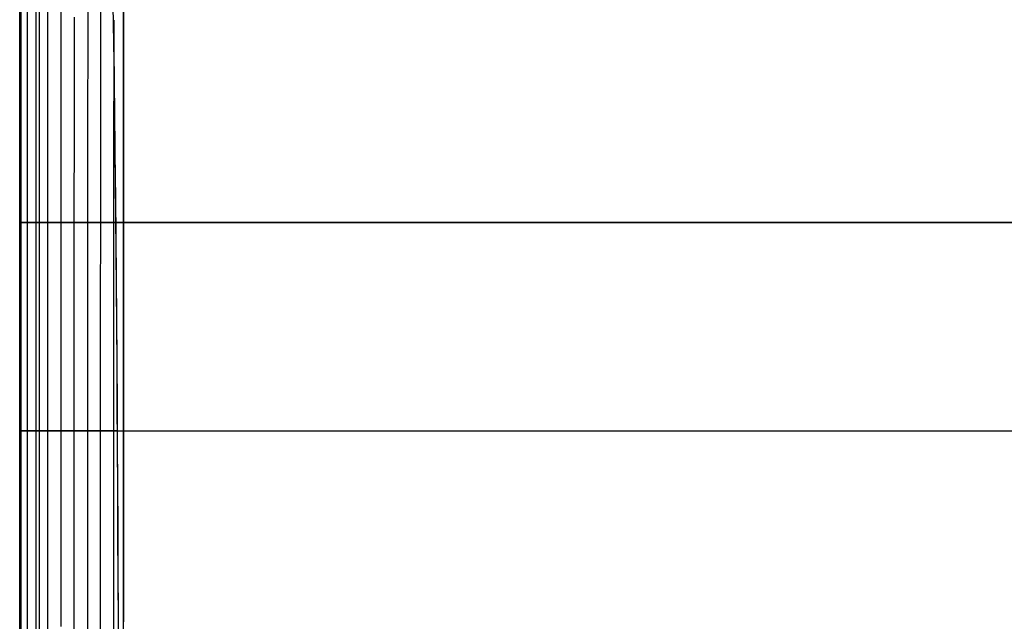
# Model space of a CAD drawing. Units: metres. Extents: x -5280 to 271000, y -1 to 20001.
# Drawn here: x -5280 to -557, y 13087 to 15973 of the extents above; entities that cross this region are included whole.
import ezdxf

# ---------------------------------------------------------------- set-up
doc = ezdxf.new("R2010")
doc.units = ezdxf.units.M

msp = doc.modelspace()

# ---------------------------------------------------------------- linework, layer by layer
at = {"layer": 'bc'}
for points in [[(-5280.08252, 10000.015625, 24450.103516), (-5280.08252, 10833.355469, 24450.103516), (-5280.08252, 11666.695313, 24450.103516), (-5280.08252, 12500.03418, 24450.103516), (-5280.08252, 12500.03418, 24450.103516), (-5280.08252, 13333.374023, 24450.103516), (-5280.08252, 14166.711914, 24450.103516), (-5280.08252, 15000.048828, 24450.103516), (-5280.08252, 15000.048828, 24450.103516), (-5280.08252, 15833.384766, 24450.103516), (-5280.08252, 16666.71875, 24450.103516), (-5280.08252, 17500.048828, 24450.103516), (-5280.08252, 17500.048828, 24450.103516), (-5280.08252, 18333.380859, 24450.103516), (-5280.08252, 19166.707031, 24450.103516), (-5280.08252, 20000.03125, 24450.103516)], [(-5275.100586, 20000.03125, 24450.103516), (-5275.100586, 19166.707031, 24450.103516), (-5275.100586, 18333.380859, 24450.103516), (-5275.100586, 17500.048828, 24450.103516), (-5275.100586, 17500.048828, 24450.103516), (-5275.100586, 16666.71875, 24450.103516), (-5275.100586, 15833.384766, 24450.103516), (-5275.100586, 15000.048828, 24450.103516), (-5275.100586, 15000.048828, 24450.103516), (-5275.100586, 14166.711914, 24450.103516), (-5275.100586, 13333.374023, 24450.103516), (-5275.100586, 12500.03418, 24450.103516), (-5275.100586, 12500.03418, 24450.103516), (-5275.100586, 11666.695313, 24450.103516), (-5275.100586, 10833.355469, 24450.103516), (-5275.100586, 10000.015625, 24450.103516)], [(-5272.227051, 10000.015625, 21699.757813), (-5272.242676, 10833.355469, 21699.773438), (-5272.258301, 11666.695313, 21699.791016), (-5272.273926, 12500.03418, 21699.806641), (-5272.273926, 12500.03418, 21699.806641), (-5272.289551, 13333.374023, 21699.822266), (-5272.305176, 14166.711914, 21699.835938), (-5272.320801, 15000.048828, 21699.847656), (-5272.320801, 15000.048828, 21699.847656), (-5272.352051, 15833.384766, 21699.859375), (-5272.367676, 16666.71875, 21699.869141), (-5272.383301, 17500.048828, 21699.875), (-5272.383301, 17500.048828, 21699.875), (-5272.414551, 18333.380859, 21699.882813), (-5272.445801, 19166.707031, 21699.888672), (-5272.492676, 20000.03125, 21699.888672)], [(-5185.509277, 10000.015625, 19642.402344), (-5185.509277, 10833.355469, 19642.402344), (-5185.509277, 11666.695313, 19642.402344), (-5185.509277, 12500.03418, 19642.402344), (-5185.509277, 12500.03418, 19642.402344), (-5185.509277, 13333.374023, 19642.402344), (-5185.509277, 14166.711914, 19642.402344), (-5185.509277, 15000.048828, 19642.402344), (-5185.509277, 15000.048828, 19642.402344), (-5185.509277, 15833.384766, 19642.402344), (-5185.509277, 16666.71875, 19642.402344), (-5185.509277, 17500.048828, 19642.402344), (-5185.509277, 17500.048828, 19642.402344), (-5185.509277, 18333.380859, 19642.402344), (-5185.509277, 19166.707031, 19642.402344), (-5185.509277, 20000.03125, 19642.402344)], [(-4806.82666, 13079.157227, 13625.546875), (-4807.638672, 13296.088867, 13638.492188), (-4808.575684, 13508.74707, 13653.402344), (-4808.575684, 13508.74707, 13653.402344), (-4809.512695, 13721.405273, 13668.311523), (-4810.559082, 13929.789063, 13685.185547), (-4811.792969, 14134.014648, 13704.751953), (-4811.792969, 14134.014648, 13704.751953), (-4813.010742, 14338.240234, 13724.318359), (-4814.416504, 14538.30957, 13746.576172), (-4816.024902, 14734.334961, 13772.254883), (-4816.024902, 14734.334961, 13772.254883), (-4817.633301, 14930.361328, 13797.932617), (-4819.476074, 15122.345703, 13827.03125), (-4821.568848, 15310.40332, 13860.276367), (-4821.568848, 15310.40332, 13860.276367), (-4823.661133, 15498.461914, 13893.523438), (-4826.003906, 15682.595703, 13930.916992), (-4828.674316, 15862.917969, 13973.185547), (-4828.674316, 15862.917969, 13973.185547), (-4831.344727, 16043.241211, 14015.454102)], [(-4805.889648, 12899.902344, 13618.458008), (-4806.73291, 13116.069336, 13631.870117), (-4806.73291, 13116.069336, 13631.870117), (-4807.561035, 13332.236328, 13645.28125), (-4808.481934, 13540.262695, 13659.929688), (-4809.481445, 13740.766602, 13676.139648), (-4809.481445, 13740.766602, 13676.139648), (-4810.480957, 13941.269531, 13692.349609), (-4811.589844, 14134.25, 13710.119141), (-4812.79248, 14320.326172, 13729.772461), (-4812.79248, 14320.326172, 13729.772461), (-4814.010254, 14506.402344, 13749.424805), (-4815.337891, 14685.573242, 13770.960938), (-4816.790039, 14858.457031, 13794.701172), (-4816.790039, 14858.457031, 13794.701172), (-4818.242188, 15031.339844, 13818.443359), (-4819.819824, 15197.936523, 13844.390625), (-4821.537598, 15358.865234, 13872.866211), (-4821.537598, 15358.865234, 13872.866211), (-4823.255371, 15519.791992, 13901.341797), (-4825.129395, 15675.051758, 13932.34668), (-4827.15918, 15825.258789, 13966.202148), (-4827.15918, 15825.258789, 13966.202148), (-4829.423828, 15992.535156, 14003.904297)]]:
    msp.add_polyline3d(points, dxfattribs=at)
at = {"layer": 'bt'}
for points in [[(-4818.008301, 14999.994141, 13814.636719), (-4819.726074, 14999.994141, 13842.226563), (-4820.506836, 14999.994141, 13854.489258), (-4821.490723, 14999.994141, 13870.316406), (-4823.270996, 14999.994141, 13899.030273), (-4824.192383, 14999.994141, 13913.623047), (-4825.129395, 14999.994141, 13928.785156), (-4826.066406, 14999.994141, 13943.539063), (-4827.034668, 14999.994141, 13959.193359), (-4828.986328, 14999.994141, 13990.316406), (-4829.79834, 14999.994141, 14003.430664), (-4831.000977, 14999.994141, 14022.666016), (-4833.046875, 14999.994141, 14055.660156), (-4833.562012, 14999.994141, 14064.070313), (-4835.17041, 14999.994141, 14089.661133), (-4835.467285, 14999.994141, 14094.636719), (-4837.372559, 14999.994141, 14125.105469), (-4837.403809, 14999.994141, 14125.548828), (-4839.527832, 14999.994141, 14159.859375), (-4839.605469, 14999.994141, 14161.007813), (-4841.682617, 14999.994141, 14194.592773), (-4841.932617, 14999.994141, 14198.544922), (-4843.853516, 14999.994141, 14229.758789), (-4846.023926, 14999.994141, 14264.801758), (-4846.789063, 14999.994141, 14277.271484), (-4848.226074, 14999.994141, 14300.271484), (-4849.381348, 14999.994141, 14318.895508), (-4850.443359, 14999.994141, 14336.181641), (-4852.661133, 14999.994141, 14371.96582), (-4854.753418, 14999.994141, 14405.873047), (-4854.894043, 14999.994141, 14408.18457), (-4857.158691, 14999.994141, 14444.847656), (-4857.626953, 14999.994141, 14452.321289), (-4860.578613, 14999.994141, 14499.825195), (-4861.71875, 14999.994141, 14518.363281), (-4863.67041, 14999.994141, 14549.822266), (-4864.04541, 14999.994141, 14555.794922), (-4866.34082, 14999.994141, 14593.09668), (-4866.84082, 14999.994141, 14601.12793), (-4870.198242, 14999.994141, 14655.241211), (-4871.041504, 14999.994141, 14669.05957), (-4873.415039, 14999.994141, 14707.141602), (-4873.649414, 14999.994141, 14710.958008), (-4875.789063, 14999.994141, 14745.681641), (-4877.288086, 14999.994141, 14769.841797), (-4880.614258, 14999.994141, 14823.568359), (-4881.051758, 14999.994141, 14830.670898), (-4883.019531, 14999.994141, 14862.244141), (-4883.066406, 14999.994141, 14862.914063), (-4885.064941, 14999.994141, 14895.082031), (-4885.549316, 14999.994141, 14902.737305), (-4888.000977, 14999.994141, 14942.429688), (-4889.203613, 14999.994141, 14961.836914), (-4890.483887, 14999.994141, 14982.599609), (-4891.374023, 14999.994141, 14996.791992), (-4893.029297, 14999.994141, 15023.256836), (-4893.607422, 14999.994141, 15032.647461), (-4895.559082, 14999.994141, 15063.78418), (-4898.10498, 14999.994141, 15104.796875), (-4898.198242, 14999.994141, 15106.322266), (-4900.634766, 14999.994141, 15145.339844), (-4900.697266, 14999.994141, 15146.307617), (-4903.070801, 14999.994141, 15184.482422), (-4903.273926, 14999.994141, 15187.688477), (-4905.616211, 14999.994141, 15225.138672), (-4905.881836, 14999.994141, 15229.567383), (-4908.239746, 14999.994141, 15267.456055), (-4910.910156, 14999.994141, 15310.078125), (-4911.175781, 14999.994141, 15314.210938), (-4913.674316, 14999.994141, 15354.339844), (-4913.846191, 14999.994141, 15356.975586), (-4916.563477, 14999.994141, 15400.259766), (-4916.579102, 14999.994141, 15400.537109), (-4919.265137, 14999.994141, 15443.415039), (-4919.499512, 14999.994141, 15447.123047), (-4921.998047, 14999.994141, 15487.091797), (-4922.544434, 14999.994141, 15495.885742), (-4924.777832, 14999.994141, 15531.296875), (-4925.714844, 14999.994141, 15546.378906), (-4927.525879, 14999.994141, 15575.375977), (-4932.351563, 14999.994141, 15651.957031), (-4935.802734, 14999.994141, 15707.070313), (-4936.005859, 14999.994141, 15710.164063), (-4938.879395, 14999.994141, 15755.734375), (-4939.441406, 14999.994141, 15764.816406), (-4947.140137, 14999.994141, 15886.576172), (-4947.640137, 14999.994141, 15894.412109), (-4951.263184, 14999.994141, 15951.700195), (-4953.589844, 14999.994141, 15988.537109), (-4956.588379, 14999.994141, 16036.105469), (-4959.648926, 14999.994141, 16084.25293), (-4963.631348, 14999.994141, 16147.222656), (-4971.830078, 14999.994141, 16276.098633), (-4975.968262, 14999.994141, 16340.805664), (-4980.137695, 14999.994141, 16406.457031), (-4984.385254, 14999.994141, 16472.994141), (-4985.650391, 14999.994141, 16493.064453), (-4992.896484, 14999.994141, 16606.587891), (-4997.222168, 14999.994141, 16674.671875), (-4997.97168, 14999.994141, 16686.304688), (-5010.371094, 14999.994141, 16880.869141), (-5011.85498, 14999.994141, 16904.191406), (-5023.80127, 14999.994141, 17091.373047), (-5028.314453, 14999.994141, 17162.158203), (-5032.890137, 14999.994141, 17233.710938), (-5037.49707, 14999.994141, 17305.984375), (-5046.679199, 14999.994141, 17449.628906), (-5046.757324, 14999.994141, 17450.972656), (-5065.606445, 14999.994141, 17746.818359), (-5070.057129, 14999.994141, 17816.826172), (-5075.163574, 14999.994141, 17896.785156), (-5079.989258, 14999.994141, 17972.716797), (-5089.687012, 14999.994141, 18125.021484), (-5094.574707, 14999.994141, 18202.070313), (-5102.070801, 14999.994141, 18320.003906), (-5104.397461, 14999.994141, 18356.609375), (-5109.348145, 14999.994141, 18434.732422), (-5114.29834, 14999.994141, 18512.789063), (-5124.292969, 14999.994141, 18670.558594), (-5129.290039, 14999.994141, 18749.652344), (-5134.334473, 14999.994141, 18829.279297), (-5139.394043, 14999.994141, 18909.396484), (-5144.453613, 14999.994141, 18989.472656), (-5170.033691, 14999.994141, 19395.484375), (-5175.171387, 14999.994141, 19477.373047), (-5180.090332, 14999.994141, 19555.691406), (-5180.340332, 14999.994141, 19559.695313), (-5185.509277, 14999.994141, 19642.402344), (-5214.384277, 14999.994141, 20328.324219), (-5272.320801, 14999.994141, 21699.847656), (-5274.944336, 14999.994141, 22616.585938), (-5277.458984, 14999.994141, 23533.324219), (-5280.08252, 14999.994141, 24450.103516)], [(-5275.100586, 14999.994141, 24450.103516), (-2976.317383, 14999.994141, 24450.103516), (-677.565125, 14999.994141, 24451.837891), (3919.892334, 14999.994141, 24458.658203), (6218.597656, 14999.994141, 24463.742188), (10815.969727, 14999.995117, 24477.136719), (13114.635742, 14999.995117, 24485.445313), (15413.27832, 14999.995117, 24495.302734), (17711.921875, 14999.995117, 24505.160156), (20010.548828, 14999.995117, 24516.568359), (24607.771484, 14999.995117, 24542.363281), (26906.359375, 14999.995117, 24556.746094), (29204.933594, 14999.995117, 24572.552734), (31503.498047, 14999.996094, 24588.361328), (33802.054688, 14999.996094, 24605.595703), (38399.136719, 14999.996094, 24642.789063), (40697.664063, 14999.996094, 24662.75), (45294.683594, 14999.996094, 24705.275391), (47593.1875, 14999.996094, 24727.837891), (52190.160156, 14999.996094, 24775.441406), (54488.628906, 14999.99707, 24800.482422), (59085.558594, 14999.99707, 24852.917969)], [(-492.96344, 14999.994141, 13373.394531), (-558.302551, 14999.994141, 13380.297852), (-623.907104, 14999.994141, 13387.220703), (-689.792725, 14999.994141, 13394.161133), (-866.882935, 14999.994141, 13412.742188), (-888.277405, 14999.994141, 13415.011719), (-954.709656, 14999.994141, 13422.049805), (-1088.511108, 14999.994141, 13436.179688), (-1290.556274, 14999.994141, 13457.391602), (-1406.227051, 14999.994141, 13469.466797), (-1562.750488, 14999.994141, 13485.983398), (-1700.31543, 14999.994141, 13500.416992), (-1769.261963, 14999.994141, 13507.618164), (-1838.536377, 14999.994141, 13514.834961), (-1908.154419, 14999.994141, 13522.068359), (-1935.498657, 14999.994141, 13524.901367), (-2047.718262, 14999.994141, 13536.499023), (-2118.039063, 14999.994141, 13543.735352), (-2188.344238, 14999.994141, 13550.946289), (-2259.008301, 14999.994141, 13558.169922), (-2401.05542, 14999.994141, 13572.616211), (-2459.897949, 14999.994141, 13578.571289), (-2544.195313, 14999.994141, 13587.21582), (-2615.968506, 14999.994141, 13594.542969), (-2688.100586, 14999.994141, 13601.880859), (-2760.623291, 14999.994141, 13609.229492), (-2906.043457, 14999.994141, 13623.873047), (-2974.006104, 14999.994141, 13630.678711), (-2979.315674, 14999.994141, 13631.21875), (-3052.619141, 14999.994141, 13638.662109), (-3126.312988, 14999.994141, 13646.113281), (-3200.397217, 14999.994141, 13653.572266), (-3274.481445, 14999.994141, 13660.996094), (-3348.987549, 14999.994141, 13668.427734), (-3423.883789, 14999.994141, 13675.863281), (-3478.213379, 14999.994141, 13681.236328), (-3574.08252, 14999.994141, 13690.666016), (-3649.822021, 14999.994141, 13698.072266), (-3725.530518, 14999.994141, 13705.44043), (-3801.69165, 14999.994141, 13712.80957), (-3878.259033, 14999.994141, 13720.177734), (-3954.826416, 14999.994141, 13727.506836), (-3977.17334, 14999.994141, 13729.636719), (-4031.846436, 14999.994141, 13734.942383), (-4109.288574, 14999.994141, 13742.420898), (-4186.745605, 14999.994141, 13749.856445), (-4264.625, 14999.994141, 13757.289063), (-4342.956543, 14999.994141, 13764.71582), (-4421.272949, 14999.994141, 13772.098633), (-4465.88916, 14999.994141, 13776.280273), (-4500.058105, 14999.994141, 13779.550781), (-4579.311035, 14999.994141, 13787.094727), (-4658.533203, 14999.994141, 13794.592773), (-4738.224121, 14999.994141, 13802.082031), (-4818.367188, 14999.994141, 13809.55957)], [(-4810.871582, 13999.994141, 13698.34082), (-4811.542969, 13999.994141, 13709.030273), (-4812.245605, 13999.994141, 13720.115234), (-4813.354492, 13999.994141, 13737.672852), (-4813.635742, 13999.994141, 13742.160156), (-4815.041016, 13999.994141, 13764.757813), (-4815.134766, 13999.994141, 13766.285156), (-4817.992676, 13999.994141, 13811.501953), (-4818.742188, 13999.994141, 13823.466797), (-4819.507324, 13999.994141, 13835.446289), (-4820.553711, 13999.994141, 13852.039063), (-4821.053223, 13999.994141, 13860.053711), (-4822.365234, 13999.994141, 13880.689453), (-4822.646484, 13999.994141, 13885.269531), (-4824.145508, 13999.994141, 13909.253906), (-4825.910156, 13999.994141, 13936.992188), (-4825.957031, 13999.994141, 13937.895508), (-4827.62793, 13999.994141, 13964.134766), (-4827.78418, 13999.994141, 13966.667969), (-4829.330078, 13999.994141, 13991.521484), (-4829.580078, 13999.994141, 13995.352539), (-4831.094727, 13999.994141, 14019.760742), (-4831.375977, 13999.994141, 14024.168945), (-4832.9375, 13999.994141, 14048.991211), (-4833.203125, 13999.994141, 14053.164063), (-4834.780273, 13999.994141, 14078.583984), (-4834.999023, 13999.994141, 14082.070313), (-4836.685547, 13999.994141, 14109.148438), (-4836.810547, 13999.994141, 14111.158203), (-4838.637695, 13999.994141, 14140.47168), (-4838.668945, 13999.994141, 14140.887695), (-4840.47998, 13999.994141, 14169.697266), (-4840.69873, 13999.994141, 14173.039063), (-4842.322754, 13999.994141, 14199.148438), (-4842.775879, 13999.994141, 14206.503906), (-4844.165527, 13999.994141, 14228.874023), (-4844.930664, 13999.994141, 14241.026367), (-4846.023926, 13999.994141, 14258.508789), (-4847.132813, 13999.994141, 14276.345703), (-4847.882324, 13999.994141, 14288.414063), (-4849.428223, 13999.994141, 14313.21875), (-4849.756348, 13999.994141, 14318.636719), (-4851.755371, 13999.994141, 14350.761719), (-4851.833496, 13999.994141, 14352.186523), (-4853.957031, 13999.994141, 14386.126953), (-4854.191406, 13999.994141, 14389.989258), (-4856.081055, 13999.994141, 14420.46582), (-4856.721191, 13999.994141, 14430.811523), (-4858.001953, 13999.994141, 14451.34375), (-4858.205078, 13999.994141, 14454.688477), (-4859.329102, 13999.994141, 14472.557617), (-4860.375488, 13999.994141, 14489.304688), (-4862.046387, 13999.994141, 14516.378906), (-4862.546387, 13999.994141, 14524.327148), (-4864.701172, 13999.994141, 14559.230469), (-4864.826172, 13999.994141, 14561.201172), (-4867.762207, 13999.994141, 14608.356445), (-4869.120605, 13999.994141, 14630.250977), (-4869.26123, 13999.994141, 14632.662109), (-4871.322754, 13999.994141, 14665.84668), (-4872.322266, 13999.994141, 14682.108398), (-4873.555664, 13999.994141, 14701.850586), (-4873.915039, 13999.994141, 14707.767578), (-4875.570313, 13999.994141, 14734.229492), (-4877.209961, 13999.994141, 14760.791992), (-4878.896484, 13999.994141, 14787.916992), (-4880.364746, 13999.994141, 14811.288086), (-4880.645508, 13999.994141, 14815.795898), (-4882.660156, 13999.994141, 14848.427734), (-4884.22168, 13999.994141, 14873.550781), (-4884.971191, 13999.994141, 14885.446289), (-4886.064453, 13999.994141, 14903.211914), (-4887.29834, 13999.994141, 14922.888672), (-4889.640625, 13999.994141, 14960.762695), (-4889.921875, 13999.994141, 14965.208984), (-4891.874023, 13999.994141, 14996.739258), (-4891.98291, 13999.994141, 14998.515625), (-4893.903809, 13999.994141, 15029.476563), (-4894.356934, 13999.994141, 15036.699219), (-4896.012207, 13999.994141, 15063.34082), (-4896.761719, 13999.994141, 15075.324219), (-4898.13623, 13999.994141, 15097.595703), (-4899.150879, 13999.994141, 15113.830078), (-4900.322266, 13999.994141, 15132.645508), (-4901.587402, 13999.994141, 15152.773438), (-4902.586914, 13999.994141, 15169.004883), (-4904.023438, 13999.994141, 15192.168945), (-4904.897949, 13999.994141, 15206.242188), (-4906.475098, 13999.994141, 15231.442383), (-4907.271484, 13999.994141, 15244.070313), (-4911.457031, 13999.994141, 15311.349609), (-4912.253418, 13999.994141, 15323.932617), (-4913.971191, 13999.994141, 15351.411133), (-4914.830078, 13999.994141, 15365.085938), (-4916.500977, 13999.994141, 15391.933594), (-4917.500488, 13999.994141, 15408.015625), (-4919.062012, 13999.994141, 15432.926758), (-4920.249023, 13999.994141, 15452.119141), (-4921.607422, 13999.994141, 15473.798828), (-4923.09082, 13999.994141, 15497.241211), (-4924.215332, 13999.994141, 15515.141602), (-4926.823242, 13999.994141, 15556.963867), (-4929.056641, 13999.994141, 15592.485352), (-4929.446777, 13999.994141, 15598.666992), (-4932.085938, 13999.994141, 15640.850586), (-4932.179688, 13999.994141, 15642.388672), (-4934.771973, 13999.994141, 15683.525391), (-4935.475098, 13999.994141, 15694.600586), (-4938.80127, 13999.994141, 15747.814453), (-4942.892578, 13999.994141, 15812.683594), (-4945.625488, 13999.994141, 15856.118164), (-4945.922363, 13999.994141, 15860.926758), (-4948.374023, 13999.994141, 15900.055664), (-4949.717285, 13999.994141, 15921.19043), (-4953.621094, 13999.994141, 15983.222656), (-4953.980469, 13999.994141, 15988.84375), (-4956.807129, 13999.994141, 16033.695313), (-4957.728027, 13999.994141, 16048.324219), (-4959.695801, 13999.994141, 16079.072266), (-4962.022949, 13999.994141, 16115.926758), (-4962.538086, 13999.994141, 16124.334961), (-4965.427246, 13999.994141, 16170.125), (-4968.363281, 13999.994141, 16216.454102), (-4971.158203, 13999.994141, 16260.608398), (-4972.20459, 13999.994141, 16277.047852), (-4976.062012, 13999.994141, 16337.77832), (-4976.108887, 13999.994141, 16338.569336), (-4981.309082, 13999.994141, 16420.365234), (-4986.696777, 13999.994141, 16505.505859), (-4988.023926, 13999.994141, 16526.271484), (-4992.521484, 13999.994141, 16597.089844), (-5004.405762, 13999.994141, 16783.916016), (-5005.108398, 13999.994141, 16795.089844), (-5012.745117, 13999.994141, 16915.146484), (-5021.240234, 13999.994141, 17048.537109), (-5025.534668, 13999.994141, 17115.925781), (-5029.860352, 13999.994141, 17184.037109), (-5036.091309, 13999.994141, 17281.572266), (-5038.574219, 13999.994141, 17320.712891), (-5042.994141, 13999.994141, 17390.117188), (-5045.633301, 13999.994141, 17431.720703), (-5047.397949, 13999.994141, 17459.386719), (-5051.848633, 13999.994141, 17529.367188), (-5056.236816, 13999.994141, 17598.294922), (-5056.345703, 13999.994141, 17600.015625), (-5060.827637, 13999.994141, 17670.544922), (-5079.114746, 13999.994141, 17957.773438), (-5081.925781, 13999.994141, 18002.373047), (-5088.375, 13999.994141, 18103.734375), (-5098.588379, 13999.994141, 18264.521484), (-5111.94043, 13999.994141, 18475.486328), (-5116.703613, 13999.994141, 18550.683594), (-5120.186035, 13999.994141, 18605.583984), (-5121.497559, 13999.994141, 18626.460938), (-5126.338867, 13999.994141, 18702.785156), (-5131.148438, 13999.994141, 18779.056641), (-5150.700195, 13999.994141, 19088.404297), (-5155.635254, 13999.994141, 19166.744141), (-5160.554199, 13999.994141, 19245.0625), (-5165.504883, 13999.994141, 19323.886719), (-5170.501953, 13999.994141, 19403.175781), (-5175.467773, 13999.994141, 19482.455078), (-5185.509277, 13999.994141, 19642.402344), (-5272.305176, 13999.994141, 21699.833984), (-5280.08252, 13999.994141, 24450.103516)], [(-5275.100586, 13999.994141, 24450.103516), (-2976.410889, 13999.994141, 24450.103516), (-677.752502, 13999.994141, 24451.837891), (3919.525391, 13999.994141, 24458.658203), (6218.137207, 13999.994141, 24463.742188), (10815.329102, 13999.995117, 24477.136719), (13113.901367, 13999.995117, 24485.445313), (15412.451172, 13999.995117, 24495.302734), (17711, 13999.995117, 24505.160156), (20009.533203, 13999.995117, 24516.568359), (24606.570313, 13999.995117, 24542.363281), (26905.072266, 13999.995117, 24556.746094), (31502.029297, 13999.996094, 24588.361328), (33800.492188, 13999.996094, 24605.595703), (38397.386719, 13999.996094, 24642.789063), (40695.820313, 13999.996094, 24662.75), (42994.238281, 13999.996094, 24684.011719), (45292.660156, 13999.996094, 24705.275391), (47591.070313, 13999.996094, 24727.837891), (52187.855469, 13999.996094, 24775.441406), (54486.234375, 13999.99707, 24800.482422), (56784.601563, 13999.99707, 24826.701172), (59082.972656, 13999.99707, 24852.917969)], [(-4810.996582, 13999.994141, 13692.151367), (-4730.321777, 13999.994141, 13684.272461), (-4650.147461, 13999.994141, 13676.398438), (-4570.440918, 13999.994141, 13668.529297), (-4485.284668, 13999.994141, 13660.071289), (-4411.481445, 13999.994141, 13652.810547), (-4332.696777, 13999.994141, 13645.023438), (-4253.912109, 13999.994141, 13637.192383), (-4175.580078, 13999.994141, 13629.371094), (-4097.716797, 13999.994141, 13621.5625), (-4008.156494, 13999.994141, 13612.529297), (-3942.411377, 13999.994141, 13605.870117), (-3865.437988, 13999.994141, 13598.044922), (-3711.897461, 13999.994141, 13582.329102), (-3635.798584, 13999.994141, 13574.493164), (-3559.684082, 13999.994141, 13566.620117), (-3530.43457, 13999.994141, 13563.586914), (-3408.782715, 13999.994141, 13551.102539), (-3333.5271, 13999.994141, 13543.338867), (-3258.693359, 13999.994141, 13535.59375), (-3184.265381, 13999.994141, 13527.867188), (-3047.949707, 13999.994141, 13513.637695), (-3035.847168, 13999.994141, 13512.384766), (-2962.246826, 13999.994141, 13504.761719), (-2815.452637, 13999.994141, 13489.476563), (-2742.648926, 13999.994141, 13481.866211), (-2669.82959, 13999.994141, 13474.226563), (-2597.41626, 13999.994141, 13466.609375), (-2525.393311, 13999.994141, 13459.015625), (-2381.706543, 13999.994141, 13443.793945), (-2310.43335, 13999.994141, 13436.21875), (-2239.159912, 13999.994141, 13428.616211), (-2074.141357, 13999.994141, 13410.959961), (-1887.165894, 13999.994141, 13391.080078), (-1817.329346, 13999.994141, 13383.623047), (-1747.851807, 13999.994141, 13376.191406), (-1678.702393, 13999.994141, 13368.786133), (-1609.568481, 13999.994141, 13361.356445), (-1583.379761, 13999.994141, 13358.542969), (-1472.284546, 13999.994141, 13346.710938), (-1267.865601, 13999.994141, 13324.842773), (-1065.336304, 13999.994141, 13303.069336), (-864.665405, 13999.994141, 13281.391602), (-594.501404, 13999.994141, 13252.058594), (-403.106567, 13999.994141, 13231.416992)]]:
    msp.add_polyline3d(points, dxfattribs=at)
at = {"layer": 'sta'}
for points in [[(-4781.49707, 0, 24450.103516), (-4781.49707, 6666.655273, 24450.103516), (-4781.49707, 13333.375977, 24450.103516), (-4781.49707, 20000.03125, 24450.103516)], [(-4781.49707, 16051.430664, 14014.327148), (-4781.49707, 15962.046875, 13991.983398), (-4781.49707, 15781.386719, 13949.727539), (-4781.49707, 15690.109375, 13929.818359), (-4781.49707, 15505.634766, 13892.25), (-4781.49707, 15412.438477, 13874.592773), (-4781.49707, 15224.097656, 13841.351563), (-4781.49707, 15128.953125, 13825.766602), (-4781.49707, 14936.688477, 13796.487305), (-4781.49707, 14839.569336, 13782.792969), (-4781.49707, 14643.327148, 13757.114258), (-4781.49707, 14544.202148, 13745.128906), (-4781.49707, 14343.920898, 13722.688477), (-4781.49707, 14242.762695, 13712.231445), (-4781.49707, 14038.385742, 13692.665039), (-4781.49707, 13935.165039, 13683.553711), (-4781.49707, 13830.899414, 13675.024414), (-4781.49707, 13726.631836, 13666.49707), (-4781.49707, 13621.317383, 13658.551758), (-4781.49707, 13408.567383, 13643.642578), (-4781.49707, 13301.129883, 13636.679688), (-4781.49707, 13084.102539, 13623.556641)]]:
    msp.add_polyline3d(points, dxfattribs=at)
at = {"layer": 'wl'}
for points in [[(-5278.801758, 0, 23999.994141), (-5278.801758, 3333.313477, 23999.994141), (-5278.801758, 4166.647461, 23999.994141), (-5278.801758, 4999.983398, 23999.994141), (-5278.801758, 12500.03418, 23999.994141), (-5278.801758, 20000.03125, 23999.994141)], [(-5275.787598, 0, 22999.994141), (-5275.865723, 3333.313477, 22999.994141), (-5275.865723, 4166.647461, 22999.994141), (-5275.881348, 4999.983398, 22999.994141), (-5275.975098, 12500.03418, 22999.994141), (-5276.084473, 20000.03125, 22999.994141)], [(-5272.820801, 0, 21999.994141), (-5272.945801, 3333.313477, 21999.994141), (-5272.961426, 4166.647461, 21999.994141), (-5272.992676, 4999.983398, 21999.994141), (-5273.132813, 12500.03418, 21999.994141), (-5273.351563, 20000.03125, 21999.994141)], [(-5242.806152, 0, 20999.994141), (-5242.806152, 3333.313477, 20999.994141), (-5242.806152, 4166.647461, 20999.994141), (-5242.806152, 4999.983398, 20999.994141), (-5242.806152, 12500.03418, 20999.994141), (-5242.806152, 20000.03125, 20999.994141)], [(-5200.391602, 0, 19999.994141), (-5200.391602, 3333.313477, 19999.994141), (-5200.407227, 4166.647461, 19999.994141), (-5200.407227, 4999.983398, 19999.994141), (-5200.516602, 12500.03418, 19999.994141), (-5200.672852, 20000.03125, 19999.994141)], [(-5081.847656, 13061.256836, 17999.994141), (-5081.832031, 13113.402344, 17999.994141), (-5081.847656, 13165.549805, 17999.994141), (-5081.847656, 13269.854492, 17999.994141), (-5081.832031, 13307.712891, 17999.994141), (-5081.832031, 13321.994141, 17999.994141), (-5081.816406, 13374.095703, 17999.994141), (-5081.816406, 13530.410156, 17999.994141), (-5081.800781, 13582.520508, 17999.994141), (-5081.816406, 13686.746094, 17999.994141), (-5081.800781, 13738.863281, 17999.994141), (-5081.785156, 14208.012695, 17999.994141), (-5081.769531, 14260.149414, 17999.994141), (-5081.753906, 14312.290039, 17999.994141), (-5081.753906, 14364.433594, 17999.994141), (-5081.753906, 14416.578125, 17999.994141), (-5081.769531, 14468.725586, 17999.994141), (-5081.738281, 14573.025391, 17999.994141), (-5081.738281, 14729.488281, 17999.994141), (-5081.753906, 14781.648438, 17999.994141), (-5081.691406, 15668.643555, 17999.994141), (-5081.519531, 19841.921875, 17999.994141)], [(-5145.094238, 12893.583984, 18999.994141), (-5145.094238, 13101.919922, 18999.994141), (-5145.109863, 13154.003906, 18999.994141), (-5145.109863, 13206.088867, 18999.994141), (-5145.109863, 13258.174805, 18999.994141), (-5145.125488, 13310.259766, 18999.994141), (-5145.109863, 13518.606445, 18999.994141), (-5145.094238, 13622.78125, 18999.994141), (-5145.125488, 13935.31543, 18999.994141), (-5145.109863, 13987.40625, 18999.994141), (-5145.125488, 14039.49707, 18999.994141), (-5145.125488, 14091.588867, 18999.994141), (-5145.141113, 14143.680664, 18999.994141), (-5145.141113, 14195.771484, 18999.994141), (-5145.125488, 14247.863281, 18999.994141), (-5145.125488, 14352.049805, 18999.994141), (-5145.141113, 14404.141602, 18999.994141), (-5145.125488, 14456.235352, 18999.994141), (-5145.125488, 14508.327148, 18999.994141), (-5145.125488, 14560.404297, 18999.994141), (-5145.125488, 14612.482422, 18999.994141), (-5145.125488, 14664.560547, 18999.994141), (-5145.109863, 14716.637695, 18999.994141), (-5145.125488, 14820.796875, 18999.994141), (-5145.141113, 15497.844727, 18999.994141), (-5145.171875, 17581.316406, 18999.994141)], [(-4892.51416, 12954.191406, 14999.994141), (-4892.45166, 13110.410156, 14999.994141), (-4892.436035, 13155, 14999.994141), (-4892.436035, 13170.432617, 14999.994141), (-4892.35791, 13351.030273, 14999.994141), (-4892.35791, 13357.576172, 14999.994141), (-4892.342285, 13410.745117, 14999.994141), (-4892.279785, 13530.261719, 14999.994141), (-4892.26416, 13564.881836, 14999.994141), (-4892.26416, 13589.842773, 14999.994141), (-4892.17041, 13767.811523, 14999.994141), (-4892.17041, 13777.18457, 14999.994141), (-4892.10791, 13946.450195, 14999.994141), (-4892.07666, 13991.545898, 14999.994141), (-4892.07666, 14005.976563, 14999.994141), (-4892.01416, 14124.201172, 14999.994141), (-4891.998535, 14183.414063, 14999.994141), (-4891.967773, 14242.347656, 14999.994141), (-4891.952148, 14301.035156, 14999.994141), (-4891.905273, 14359.785156, 14999.994141), (-4891.889648, 14418.59668, 14999.994141), (-4891.874023, 14436.475586, 14999.994141), (-4891.764648, 14654.469727, 14999.994141), (-4891.764648, 14664.149414, 14999.994141), (-4891.717773, 14713.056641, 14999.994141), (-4891.639648, 14888.849609, 14999.994141), (-4891.639648, 14897.780273, 14999.994141), (-4891.577148, 15005.195313, 14999.994141), (-4891.545898, 15063.400391, 14999.994141), (-4891.530273, 15121.65625, 14999.994141), (-4891.436523, 15238.323242, 14999.994141), (-4891.420898, 15296.735352, 14999.994141), (-4891.389648, 15355.197266, 14999.994141), (-4891.374023, 15380.46582, 14999.994141), (-4891.249023, 15626.069336, 14999.994141), (-4891.170898, 15763.079102, 14999.994141), (-4890.937012, 16142.19043, 14999.994141)], [(-4953.902344, 16061.836914, 15999.994141), (-4953.933594, 15954.055664, 15999.994141), (-4954.027344, 15738.65918, 15999.994141), (-4954.074219, 15637.369141, 15999.994141), (-4954.074219, 15631.047852, 15999.994141), (-4954.105469, 15577.261719, 15999.994141), (-4954.105469, 15523.492188, 15999.994141), (-4954.136719, 15469.736328, 15999.994141), (-4954.19873, 15269.452148, 15999.994141), (-4954.19873, 15254.797852, 15999.994141), (-4954.22998, 15200.888672, 15999.994141), (-4954.245605, 15146.994141, 15999.994141), (-4954.276855, 15093.115234, 15999.994141), (-4954.339355, 14931.577148, 15999.994141), (-4954.339355, 14877.595703, 15999.994141), (-4954.433105, 14715.542969, 15999.994141), (-4954.464355, 14607.597656, 15999.994141), (-4954.47998, 14574.959961, 15999.994141), (-4954.47998, 14553.651367, 15999.994141), (-4954.495605, 14499.723633, 15999.994141), (-4954.51123, 14445.81543, 15999.994141), (-4954.526855, 14391.923828, 15999.994141), (-4954.589355, 14241.959961, 15999.994141), (-4954.63623, 14122.206055, 15999.994141), (-4954.66748, 14068.18457, 15999.994141), (-4954.66748, 14014.182617, 15999.994141), (-4954.714355, 13920.907227, 15999.994141), (-4954.72998, 13906.169922, 15999.994141), (-4954.79248, 13743.647461, 15999.994141), (-4954.808105, 13689.516602, 15999.994141), (-4954.82373, 13635.410156, 15999.994141), (-4954.82373, 13611.021484, 15999.994141), (-4954.839355, 13581.324219, 15999.994141), (-4954.85498, 13527.262695, 15999.994141), (-4954.870605, 13473.222656, 15999.994141), (-4954.88623, 13419.207031, 15999.994141), (-4954.91748, 13365.212891, 15999.994141), (-4954.933105, 13311.243164, 15999.994141), (-4954.933105, 13307.524414, 15999.994141), (-4954.94873, 13257.051758, 15999.994141), (-4954.964355, 13202.865234, 15999.994141), (-4954.995605, 13148.705078, 15999.994141), (-4955.026855, 13094.569336, 15999.994141), (-4955.04248, 13040.459961, 15999.994141)], [(-5018.366699, 12730.201172, 16999.994141), (-5018.288574, 13203.254883, 16999.994141), (-5018.272949, 13255.722656, 16999.994141), (-5018.257324, 13413.170898, 16999.994141), (-5018.241699, 13465.668945, 16999.994141), (-5018.210449, 13675.738281, 16999.994141), (-5018.179199, 13780.817383, 16999.994141), (-5018.163574, 13938.488281, 16999.994141), (-5018.163574, 13991.05957, 16999.994141), (-5018.132324, 14096.224609, 16999.994141), (-5018.132324, 14148.817383, 16999.994141), (-5018.117188, 14201.416992, 16999.994141), (-5018.117188, 14254.024414, 16999.994141), (-5018.085938, 14359.256836, 16999.994141), (-5018.085938, 14411.884766, 16999.994141), (-5018.070313, 14464.518555, 16999.994141), (-5018.054688, 14493.871094, 16999.994141), (-5017.789063, 15986.09082, 16999.994141)], [(-4829.189453, 15971.02832, 13999.994141), (-4829.251953, 15831.214844, 13999.994141), (-4829.251953, 15821.646484, 13999.994141), (-4829.330078, 15669.00293, 13999.994141), (-4829.330078, 15650.250977, 13999.994141), (-4829.392578, 15517.25, 13999.994141), (-4829.392578, 15488.412109, 13999.994141), (-4829.455078, 15329.541992, 13999.994141), (-4829.580078, 15017.554688, 13999.994141), (-4829.626953, 14888.40332, 13999.994141), (-4829.642578, 14864.347656, 13999.994141), (-4829.673828, 14724.737305, 13999.994141), (-4829.689453, 14713.325195, 13999.994141), (-4829.767578, 14394.22168, 13999.994141), (-4830.032715, 13129.958008, 13999.994141), (-4830.032715, 12991.6875, 13999.994141)]]:
    msp.add_polyline3d(points, dxfattribs=at)

doc.saveas('drawing.dxf')
